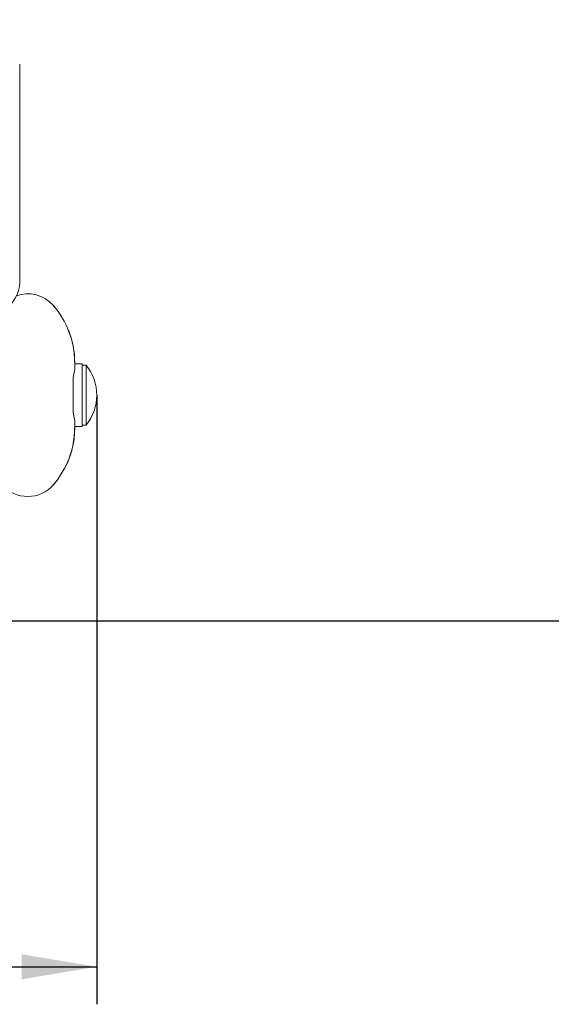
# Model space of a CAD drawing. Units: millimetres. Extents: x 20 to 208, y -14 to 287.
# Drawn here: x 91 to 108, y 175 to 207 of the extents above; entities that cross this region are included whole.
import ezdxf
from ezdxf.enums import TextEntityAlignment as Align
from ezdxf.lldxf.tags import DXFTag

# ---------------------------------------------------------------- set-up
doc = ezdxf.new("R2010")
doc.units = ezdxf.units.MM
for name, color, linetype in [('0044', 7, 'Continuous'), ('0052', 7, 'Continuous'), ('13953', 7, 'Continuous'), ('Predeterminado', 7, 'Continuous')]:
    doc.layers.add(name, color=color, linetype=linetype)
doc.styles.add('SEACAD_Arial', font='arial.ttf')
tags = doc.linetypes.add('HIDDEN2', pattern=[4.7625, 3.175, -1.5875]).pattern_tags.tags
tags[6:7] = [DXFTag(74, 4), DXFTag(75, 0), DXFTag(340, '0'), DXFTag(46, 0.0), DXFTag(50, 0.0), DXFTag(44, 0.0), DXFTag(45, 0.0)]
tags[4:5] = [DXFTag(74, 4), DXFTag(75, 0), DXFTag(340, '0'), DXFTag(46, 0.0), DXFTag(50, 0.0), DXFTag(44, 0.0), DXFTag(45, 0.0)]
doc.dimstyles.new('UNE', dxfattribs={"dimtxt": 2.4, "dimasz": 2.4, "dimexe": 1.2, "dimexo": 0, "dimgap": 0.6, "dimtad": 1, "dimdec": 0, "dimlfac": 40, "dimtxsty": 'SEACAD_Arial', "dimblk1": '_SE_FILLED', "dimblk2": '_SE_FILLED', "dimsah": 1, "dimcen": 1.2, "dimadec": 1, "dimazin": 0, "dimtfac": 0.7, "dimtdec": 3, "dimtmove": 0, "dimatfit": 3, "dimfxl": 1, "dimarcsym": 0})

# ---------------------------------------------------------------- blocks, each defined once
blk = doc.blocks.new('SE1')
at = {"layer": '0044', "color": 7, "linetype": 'Continuous', "lineweight": 18}
for p, q in [((93.343, 195.472), (93.223, 195.472)), ((93.343, 195.472), (93.343, 193.552)), ((93.223, 193.552), (93.343, 193.552))]:
    blk.add_line(p, q, dxfattribs=at)
blk.add_arc((92.158, 194.512), 1.525, 320.9951, 39.0049, dxfattribs=at)
at = {"layer": '0052', "color": 7, "linetype": 'Continuous', "lineweight": 18}
for p, q in [((92.983, 195.549), (92.983, 195.386)), ((93.223, 195.512), (92.983, 195.512)), ((93.223, 195.512), (93.223, 193.512)), ((92.93, 194.953), (92.93, 194.086)), ((92.983, 193.646), (92.983, 193.482)), ((92.983, 193.512), (93.223, 193.512)), ((92.983, 193.482), (92.983, 193.475))]:
    blk.add_line(p, q, dxfattribs=at)
for centre, radius, start, end in [((91.483, 196.672), 1.08, 40.933, 110.3445), ((90.219, 195.564), 2.758, 0.2107, 41.2201), ((90.177, 195.543), 2.806, 37.9483, 40.8581), ((90.177, 195.543), 2.806, 359.9774, 22.0549), ((90.207, 193.465), 2.77, 318.8841, 359.8506), ((90.19, 193.476), 2.794, 329.9953, 359.9787), ((90.177, 193.481), 2.806, 335.7423, 0.0226), ((90.19, 193.476), 2.794, 319.0478, 323.6349), ((90.177, 193.481), 2.806, 319.142, 322.993), ((91.483, 192.353), 1.08, 220.9332, 319.0669), ((91.483, 192.352), 1.08, 220.8757, 319.1244)]:
    blk.add_arc(centre, radius, start, end, dxfattribs=at)
for points, weights in [([(92.977, 195.575), (92.981, 195.566), (92.983, 195.558), (92.983, 195.549)], [1.0977447402, 1.11891518141, 1.14352458706, 1.17157295714]), ([(92.983, 193.482), (92.983, 193.474), (92.981, 193.466), (92.977, 193.458)], [1.17157297023, 1.14352471876, 1.11891540237, 1.09774502108])]:
    blk.add_rational_spline(points, weights, degree=3, dxfattribs=at)
for points in [[(92.93, 194.953), (92.93, 194.999), (92.932, 195.043), (92.939, 195.105), (92.942, 195.125), (92.948, 195.164), (92.951, 195.183), (92.962, 195.238), (92.969, 195.272), (92.979, 195.333), (92.983, 195.361), (92.983, 195.386)], [(92.93, 194.086), (92.93, 194.04), (92.932, 193.996), (92.939, 193.933), (92.942, 193.913), (92.948, 193.873), (92.951, 193.854), (92.962, 193.798), (92.969, 193.764), (92.979, 193.701), (92.983, 193.672), (92.983, 193.646)]]:
    blk.add_open_spline(points, degree=3, knots=[0, 0, 0, 0, 0.25, 0.25, 0.375, 0.375, 0.5, 0.5, 0.75, 0.75, 1, 1, 1, 1], dxfattribs=at)
at = {"layer": '13953', "color": 7, "linetype": 'Continuous', "lineweight": 18}
blk.add_line((91.223, 198.122), (91.223, 205.045), dxfattribs=at)
for centre, major_axis, start_param, end_param in [((89.323, 205.045), (1.9, 0), 0, 0.034852), ((89.323, 198.122), (-1.9, 0), 1.570796, 3.141593)]:
    blk.add_ellipse(centre, major_axis=major_axis, ratio=0.706337, start_param=start_param, end_param=end_param, dxfattribs=at)
blk = doc.blocks.new('DMBLK131')
at = {"layer": 'Predeterminado', "linetype": 'Continuous', "lineweight": 25}
for points in [[(75.963, 175.842), (75.963, 176.642), (73.563, 176.242)], [(91.283, 175.842), (93.683, 176.242), (91.283, 176.642)]]:
    blk.add_hatch(color=7, dxfattribs=at).paths.add_polyline_path(points)
at = {"layer": 'Predeterminado', "color": 7, "linetype": 'Continuous', "lineweight": 25}
for p, q in [((73.563, 206.512), (73.563, 175.042)), ((93.683, 194.512), (93.683, 175.042)), ((73.563, 176.242), (93.683, 176.242))]:
    blk.add_line(p, q, dxfattribs=at)
at = {"layer": 'Predeterminado', "color": 7, "linetype": 'Continuous', "lineweight": 25, "style": 'SEACAD_Arial'}
blk.add_text('500', height=2.4, dxfattribs=at).set_placement((80.806, 179.242), align=Align.TOP_LEFT)
blk = doc.blocks.new('_SE_FILLED')
at = {"color": 0}
blk.add_line((0, 0), (-1, 0), dxfattribs=at)
blk.add_solid([(0, 0), (-1, -0.1665), (-1, 0.1665), (0, 0)], dxfattribs=at)

msp = doc.modelspace()

# ---------------------------------------------------------------- linework, layer by layer
at = {"layer": 'Predeterminado', "color": 7, "linetype": 'HIDDEN2', "lineweight": 25}
msp.add_line((32.49551, 187.29648), (191.61716, 187.29829), dxfattribs=at)

# ---------------------------------------------------------------- block references
at = {"layer": 'Predeterminado'}
msp.add_blockref('SE1', (0, 0), dxfattribs=at)

# ---------------------------------------------------------------- dimensions: what is measured, and where the dimension line sits
at = {"layer": 'Predeterminado', "color": 7, "linetype": 'Continuous', "lineweight": 25}
dim = msp.add_linear_dim(base=(93.68334, 176.24213), p1=(73.56334, 206.51199), p2=(93.68334, 194.51202), text='\\A1;<>', dimstyle='UNE', override={"dimlfac": 25, "dimrnd": 10, "dimtdec": 4}, dxfattribs=at)
dim.commit()
dim.dimension.update_dxf_attribs({"geometry": 'DMBLK131', "text_midpoint": (83.62334, 176.24213), "dimtype": 160})

doc.saveas('drawing.dxf')
